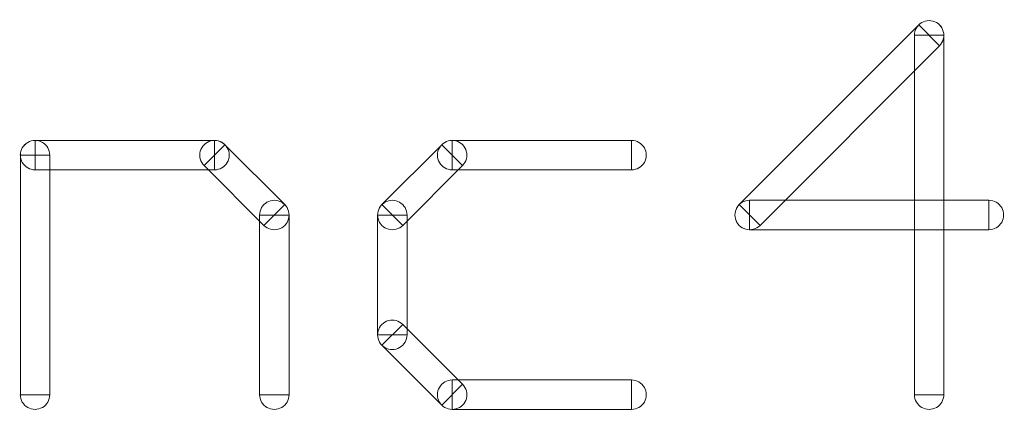
# Model space of a CAD drawing. Units: millimetres. Extents: x -140 to 108, y -171 to 140.
# Drawn here: x 0 to 4, y -2 to 0 of the extents above; entities that cross this region are included whole.
import ezdxf

# ---------------------------------------------------------------- set-up
doc = ezdxf.new("R2010")
doc.units = ezdxf.units.MM
doc.header["$MEASUREMENT"] = 0
doc.layers.add('Capa 1', color=7, linetype='Continuous')

msp = doc.modelspace()

# ---------------------------------------------------------------- linework, layer by layer
at = {"layer": 'Capa 1', "color": 253, "lineweight": 9}
for points, knots in [([(3.7809, 0.0364), (3.7809, 0.0591), (3.793, 0.08), (3.8126, 0.0914), (3.8126, 0.0914), (3.8322, 0.1027), (3.8565, 0.1027), (3.8761, 0.0914), (3.8761, 0.0914), (3.8957, 0.08), (3.9079, 0.0591), (3.9079, 0.0364)], [0, 0, 0, 0, 0.25, 0.25, 0.25, 0.25, 0.5, 0.5, 0.5, 0.5, 1, 1, 1, 1]), ([(3.7994, 0.0812), (3.8154, 0.0973), (3.8388, 0.1036), (3.8607, 0.0978), (3.8607, 0.0978), (3.8826, 0.0919), (3.8998, 0.0749), (3.9057, 0.053), (3.9057, 0.053), (3.9116, 0.0311), (3.9054, 0.0077), (3.8894, -0.0084)], [0, 0, 0, 0, 0.25, 0.25, 0.25, 0.25, 0.5, 0.5, 0.5, 0.5, 1, 1, 1, 1]), ([(3.7995, 0.0813), (3.7995, 0.0813), (3.8893, -0.0085), (3.8893, -0.0085), (3.8893, -0.0085), (3.8893, -0.0085), (3.114, -0.7839), (3.114, -0.7839), (3.114, -0.7839), (3.114, -0.7839), (3.0242, -0.6941), (3.0242, -0.6941), (3.0242, -0.6941), (3.0242, -0.6941), (3.7995, 0.0813), (3.7995, 0.0813)], [0, 0, 0, 0, 0.2, 0.2, 0.2, 0.2, 0.4, 0.4, 0.4, 0.4, 0.6, 0.6, 0.6, 0.6, 1, 1, 1, 1]), ([(3.9079, -1.5143), (3.9079, -1.5143), (3.7809, -1.5143), (3.7809, -1.5143), (3.7809, -1.5143), (3.7809, -1.5143), (3.7809, 0.0364), (3.7809, 0.0364), (3.7809, 0.0364), (3.7809, 0.0364), (3.9079, 0.0364), (3.9079, 0.0364), (3.9079, 0.0364), (3.9079, 0.0364), (3.9079, -1.5143), (3.9079, -1.5143)], [0, 0, 0, 0, 0.2, 0.2, 0.2, 0.2, 0.4, 0.4, 0.4, 0.4, 0.6, 0.6, 0.6, 0.6, 1, 1, 1, 1]), ([(3.8444, 0.0364), (3.8444, 0.0364), (3.8444, 0.0364), (3.8444, 0.0364), (3.8444, 0.0364), (3.8444, 0.0364), (3.8444, 0.0364), (3.8444, 0.0364), (3.8444, 0.0364), (3.8444, 0.0364), (3.8444, 0.0364), (3.8444, 0.0364)], [0, 0, 0, 0, 0.25, 0.25, 0.25, 0.25, 0.5, 0.5, 0.5, 0.5, 1, 1, 1, 1]), ([(3.8444, 0.0364), (3.8444, 0.0364), (3.8444, 0.0364), (3.8444, 0.0364), (3.8444, 0.0364), (3.8444, 0.0364), (3.8444, 0.0364), (3.8444, 0.0364), (3.8444, 0.0364), (3.8444, 0.0364), (3.8444, 0.0364), (3.8444, 0.0364)], [0, 0, 0, 0, 0.25, 0.25, 0.25, 0.25, 0.5, 0.5, 0.5, 0.5, 1, 1, 1, 1]), ([(-0.018, -0.5441), (-0.0407, -0.5441), (-0.0616, -0.5319), (-0.073, -0.5123), (-0.073, -0.5123), (-0.0843, -0.4927), (-0.0843, -0.4684), (-0.073, -0.4488), (-0.073, -0.4488), (-0.0616, -0.4292), (-0.0407, -0.4171), (-0.018, -0.4171)], [0, 0, 0, 0, 0.25, 0.25, 0.25, 0.25, 0.5, 0.5, 0.5, 0.5, 1, 1, 1, 1]), ([(-0.0816, -0.4805), (-0.0816, -0.4578), (-0.0694, -0.4368), (-0.0498, -0.4255), (-0.0498, -0.4255), (-0.0301, -0.4141), (-0.0059, -0.4141), (0.0138, -0.4255), (0.0138, -0.4255), (0.0334, -0.4368), (0.0456, -0.4578), (0.0456, -0.4805)], [0, 0, 0, 0, 0.25, 0.25, 0.25, 0.25, 0.5, 0.5, 0.5, 0.5, 1, 1, 1, 1]), ([(-0.018, -0.544), (-0.018, -0.544), (-0.018, -0.417), (-0.018, -0.417), (-0.018, -0.417), (-0.018, -0.417), (0.7573, -0.417), (0.7573, -0.417), (0.7573, -0.417), (0.7573, -0.417), (0.7573, -0.544), (0.7573, -0.544), (0.7573, -0.544), (0.7573, -0.544), (-0.018, -0.544), (-0.018, -0.544)], [0, 0, 0, 0, 0.2, 0.2, 0.2, 0.2, 0.4, 0.4, 0.4, 0.4, 0.6, 0.6, 0.6, 0.6, 1, 1, 1, 1]), ([(0.7123, -0.5255), (0.6963, -0.5094), (0.69, -0.486), (0.6959, -0.464), (0.6959, -0.464), (0.7018, -0.4421), (0.7189, -0.425), (0.7408, -0.4191), (0.7408, -0.4191), (0.7628, -0.4132), (0.7862, -0.4195), (0.8023, -0.4355)], [0, 0, 0, 0, 0.25, 0.25, 0.25, 0.25, 0.5, 0.5, 0.5, 0.5, 1, 1, 1, 1]), ([(0.7573, -0.4171), (0.78, -0.4171), (0.8009, -0.4292), (0.8123, -0.4488), (0.8123, -0.4488), (0.8236, -0.4684), (0.8236, -0.4927), (0.8123, -0.5123), (0.8123, -0.5123), (0.8009, -0.5319), (0.78, -0.5441), (0.7573, -0.5441)], [0, 0, 0, 0, 0.25, 0.25, 0.25, 0.25, 0.5, 0.5, 0.5, 0.5, 1, 1, 1, 1]), ([(1.7839, -0.5441), (1.7612, -0.5441), (1.7403, -0.5319), (1.7289, -0.5123), (1.7289, -0.5123), (1.7176, -0.4927), (1.7176, -0.4684), (1.7289, -0.4488), (1.7289, -0.4488), (1.7403, -0.4292), (1.7612, -0.4171), (1.7839, -0.4171)], [0, 0, 0, 0, 0.25, 0.25, 0.25, 0.25, 0.5, 0.5, 0.5, 0.5, 1, 1, 1, 1]), ([(1.7389, -0.4357), (1.7549, -0.4196), (1.7783, -0.4133), (1.8002, -0.4191), (1.8002, -0.4191), (1.8221, -0.425), (1.8393, -0.442), (1.8452, -0.4639), (1.8452, -0.4639), (1.8511, -0.4858), (1.8449, -0.5092), (1.8289, -0.5253)], [0, 0, 0, 0, 0.25, 0.25, 0.25, 0.25, 0.5, 0.5, 0.5, 0.5, 1, 1, 1, 1]), ([(2.5593, -0.417), (2.5593, -0.417), (2.5593, -0.544), (2.5593, -0.544), (2.5593, -0.544), (2.5593, -0.544), (1.7839, -0.544), (1.7839, -0.544), (1.7839, -0.544), (1.7839, -0.544), (1.7839, -0.417), (1.7839, -0.417), (1.7839, -0.417), (1.7839, -0.417), (2.5593, -0.417), (2.5593, -0.417)], [0, 0, 0, 0, 0.2, 0.2, 0.2, 0.2, 0.4, 0.4, 0.4, 0.4, 0.6, 0.6, 0.6, 0.6, 1, 1, 1, 1]), ([(2.5593, -0.4171), (2.582, -0.4171), (2.6029, -0.4292), (2.6143, -0.4488), (2.6143, -0.4488), (2.6256, -0.4684), (2.6256, -0.4927), (2.6143, -0.5123), (2.6143, -0.5123), (2.6029, -0.5319), (2.582, -0.5441), (2.5593, -0.5441)], [0, 0, 0, 0, 0.25, 0.25, 0.25, 0.25, 0.5, 0.5, 0.5, 0.5, 1, 1, 1, 1]), ([(0.7124, -0.5254), (0.7124, -0.5254), (0.8022, -0.4356), (0.8022, -0.4356), (0.8022, -0.4356), (0.8022, -0.4356), (1.0607, -0.6941), (1.0607, -0.6941), (1.0607, -0.6941), (1.0607, -0.6941), (0.9709, -0.7839), (0.9709, -0.7839), (0.9709, -0.7839), (0.9709, -0.7839), (0.7124, -0.5254), (0.7124, -0.5254)], [0, 0, 0, 0, 0.2, 0.2, 0.2, 0.2, 0.4, 0.4, 0.4, 0.4, 0.6, 0.6, 0.6, 0.6, 1, 1, 1, 1]), ([(1.739, -0.4356), (1.739, -0.4356), (1.8288, -0.5254), (1.8288, -0.5254), (1.8288, -0.5254), (1.8288, -0.5254), (1.5704, -0.7839), (1.5704, -0.7839), (1.5704, -0.7839), (1.5704, -0.7839), (1.4806, -0.6941), (1.4806, -0.6941), (1.4806, -0.6941), (1.4806, -0.6941), (1.739, -0.4356), (1.739, -0.4356)], [0, 0, 0, 0, 0.2, 0.2, 0.2, 0.2, 0.4, 0.4, 0.4, 0.4, 0.6, 0.6, 0.6, 0.6, 1, 1, 1, 1]), ([(0.0455, -1.5143), (0.0455, -1.5143), (-0.0815, -1.5143), (-0.0815, -1.5143), (-0.0815, -1.5143), (-0.0815, -1.5143), (-0.0815, -0.4805), (-0.0815, -0.4805), (-0.0815, -0.4805), (-0.0815, -0.4805), (0.0455, -0.4805), (0.0455, -0.4805), (0.0455, -0.4805), (0.0455, -0.4805), (0.0455, -1.5143), (0.0455, -1.5143)], [0, 0, 0, 0, 0.2, 0.2, 0.2, 0.2, 0.4, 0.4, 0.4, 0.4, 0.6, 0.6, 0.6, 0.6, 1, 1, 1, 1]), ([(-0.0179, -0.4805), (-0.0179, -0.4805), (-0.018, -0.4805), (-0.018, -0.4805), (-0.018, -0.4805), (-0.018, -0.4804), (-0.018, -0.4804), (-0.018, -0.4805), (-0.018, -0.4805), (-0.018, -0.4805), (-0.018, -0.4805), (-0.018, -0.4805)], [0, 0, 0, 0, 0.25, 0.25, 0.25, 0.25, 0.5, 0.5, 0.5, 0.5, 1, 1, 1, 1]), ([(-0.018, -0.4806), (-0.018, -0.4806), (-0.018, -0.4806), (-0.018, -0.4806), (-0.018, -0.4806), (-0.018, -0.4806), (-0.018, -0.4806), (-0.018, -0.4806), (-0.018, -0.4806), (-0.018, -0.4806), (-0.018, -0.4806), (-0.018, -0.4806)], [0, 0, 0, 0, 0.25, 0.25, 0.25, 0.25, 0.5, 0.5, 0.5, 0.5, 1, 1, 1, 1]), ([(0.7573, -0.4805), (0.7573, -0.4804), (0.7573, -0.4804), (0.7573, -0.4804), (0.7573, -0.4804), (0.7573, -0.4804), (0.7572, -0.4805), (0.7572, -0.4805), (0.7572, -0.4805), (0.7572, -0.4805), (0.7572, -0.4805), (0.7573, -0.4805)], [0, 0, 0, 0, 0.25, 0.25, 0.25, 0.25, 0.5, 0.5, 0.5, 0.5, 1, 1, 1, 1]), ([(0.7573, -0.4806), (0.7573, -0.4806), (0.7573, -0.4806), (0.7573, -0.4806), (0.7573, -0.4806), (0.7573, -0.4806), (0.7573, -0.4806), (0.7573, -0.4806), (0.7573, -0.4806), (0.7573, -0.4806), (0.7573, -0.4806), (0.7573, -0.4806)], [0, 0, 0, 0, 0.25, 0.25, 0.25, 0.25, 0.5, 0.5, 0.5, 0.5, 1, 1, 1, 1]), ([(1.7839, -0.4805), (1.7839, -0.4805), (1.7839, -0.4805), (1.7839, -0.4805), (1.7839, -0.4805), (1.7839, -0.4805), (1.7839, -0.4805), (1.7839, -0.4805), (1.7839, -0.4805), (1.7839, -0.4805), (1.7839, -0.4805), (1.7839, -0.4805)], [0, 0, 0, 0, 0.25, 0.25, 0.25, 0.25, 0.5, 0.5, 0.5, 0.5, 1, 1, 1, 1]), ([(1.7839, -0.4806), (1.7839, -0.4806), (1.7839, -0.4806), (1.7839, -0.4806), (1.7839, -0.4806), (1.7839, -0.4806), (1.7839, -0.4806), (1.7839, -0.4806), (1.7839, -0.4806), (1.7839, -0.4806), (1.7839, -0.4806), (1.7839, -0.4806)], [0, 0, 0, 0, 0.25, 0.25, 0.25, 0.25, 0.5, 0.5, 0.5, 0.5, 1, 1, 1, 1]), ([(2.5593, -0.4806), (2.5593, -0.4806), (2.5593, -0.4806), (2.5593, -0.4806), (2.5593, -0.4806), (2.5593, -0.4806), (2.5593, -0.4806), (2.5593, -0.4806), (2.5593, -0.4806), (2.5593, -0.4806), (2.5593, -0.4806), (2.5593, -0.4806)], [0, 0, 0, 0, 0.25, 0.25, 0.25, 0.25, 0.5, 0.5, 0.5, 0.5, 1, 1, 1, 1]), ([(0.9522, -0.739), (0.9522, -0.7163), (0.9644, -0.6953), (0.984, -0.684), (0.984, -0.684), (1.0037, -0.6726), (1.0279, -0.6726), (1.0476, -0.684), (1.0476, -0.684), (1.0672, -0.6953), (1.0794, -0.7163), (1.0794, -0.739)], [0, 0, 0, 0, 0.25, 0.25, 0.25, 0.25, 0.5, 0.5, 0.5, 0.5, 1, 1, 1, 1]), ([(1.4619, -0.739), (1.4619, -0.7163), (1.4741, -0.6954), (1.4937, -0.684), (1.4937, -0.684), (1.5133, -0.6727), (1.5376, -0.6727), (1.5572, -0.684), (1.5572, -0.684), (1.5768, -0.6954), (1.589, -0.7163), (1.589, -0.739)], [0, 0, 0, 0, 0.25, 0.25, 0.25, 0.25, 0.5, 0.5, 0.5, 0.5, 1, 1, 1, 1]), ([(3.0691, -0.8026), (3.0464, -0.8026), (3.0254, -0.7904), (3.0141, -0.7708), (3.0141, -0.7708), (3.0027, -0.7511), (3.0027, -0.7269), (3.0141, -0.7072), (3.0141, -0.7072), (3.0254, -0.6876), (3.0464, -0.6755), (3.0691, -0.6755)], [0, 0, 0, 0, 0.25, 0.25, 0.25, 0.25, 0.5, 0.5, 0.5, 0.5, 1, 1, 1, 1]), ([(3.0691, -0.8025), (3.0691, -0.8025), (3.0691, -0.6755), (3.0691, -0.6755), (3.0691, -0.6755), (3.0691, -0.6755), (4.1029, -0.6755), (4.1029, -0.6755), (4.1029, -0.6755), (4.1029, -0.6755), (4.1029, -0.8025), (4.1029, -0.8025), (4.1029, -0.8025), (4.1029, -0.8025), (3.0691, -0.8025), (3.0691, -0.8025)], [0, 0, 0, 0, 0.2, 0.2, 0.2, 0.2, 0.4, 0.4, 0.4, 0.4, 0.6, 0.6, 0.6, 0.6, 1, 1, 1, 1]), ([(4.1029, -0.6755), (4.1256, -0.6755), (4.1466, -0.6876), (4.1579, -0.7072), (4.1579, -0.7072), (4.1693, -0.7269), (4.1693, -0.7511), (4.1579, -0.7708), (4.1579, -0.7708), (4.1466, -0.7904), (4.1256, -0.8026), (4.1029, -0.8026)], [0, 0, 0, 0, 0.25, 0.25, 0.25, 0.25, 0.5, 0.5, 0.5, 0.5, 1, 1, 1, 1]), ([(1.0608, -0.694), (1.0768, -0.7101), (1.0831, -0.7335), (1.0772, -0.7555), (1.0772, -0.7555), (1.0713, -0.7774), (1.0542, -0.7945), (1.0323, -0.8004), (1.0323, -0.8004), (1.0103, -0.8063), (0.9869, -0.8), (0.9708, -0.784)], [0, 0, 0, 0, 0.25, 0.25, 0.25, 0.25, 0.5, 0.5, 0.5, 0.5, 1, 1, 1, 1]), ([(1.5705, -0.7838), (1.5545, -0.7999), (1.5311, -0.8062), (1.5092, -0.8004), (1.5092, -0.8004), (1.4873, -0.7945), (1.4701, -0.7775), (1.4642, -0.7556), (1.4642, -0.7556), (1.4583, -0.7337), (1.4645, -0.7103), (1.4805, -0.6942)], [0, 0, 0, 0, 0.25, 0.25, 0.25, 0.25, 0.5, 0.5, 0.5, 0.5, 1, 1, 1, 1]), ([(3.1141, -0.7838), (3.0981, -0.7999), (3.0747, -0.8062), (3.0528, -0.8004), (3.0528, -0.8004), (3.0309, -0.7945), (3.0137, -0.7775), (3.0078, -0.7556), (3.0078, -0.7556), (3.0019, -0.7337), (3.0081, -0.7103), (3.0241, -0.6942)], [0, 0, 0, 0, 0.25, 0.25, 0.25, 0.25, 0.5, 0.5, 0.5, 0.5, 1, 1, 1, 1]), ([(0.9523, -0.739), (0.9523, -0.739), (1.0793, -0.739), (1.0793, -0.739), (1.0793, -0.739), (1.0793, -0.739), (1.0793, -1.5143), (1.0793, -1.5143), (1.0793, -1.5143), (1.0793, -1.5143), (0.9523, -1.5143), (0.9523, -1.5143), (0.9523, -1.5143), (0.9523, -1.5143), (0.9523, -0.739), (0.9523, -0.739)], [0, 0, 0, 0, 0.2, 0.2, 0.2, 0.2, 0.4, 0.4, 0.4, 0.4, 0.6, 0.6, 0.6, 0.6, 1, 1, 1, 1]), ([(1.0159, -0.739), (1.0159, -0.739), (1.0158, -0.739), (1.0158, -0.739), (1.0158, -0.739), (1.0158, -0.7389), (1.0158, -0.7389), (1.0158, -0.739), (1.0158, -0.739), (1.0158, -0.739), (1.0158, -0.739), (1.0158, -0.739)], [0, 0, 0, 0, 0.25, 0.25, 0.25, 0.25, 0.5, 0.5, 0.5, 0.5, 1, 1, 1, 1]), ([(1.0158, -0.739), (1.0158, -0.7391), (1.0158, -0.7391), (1.0158, -0.7391), (1.0158, -0.7391), (1.0158, -0.7391), (1.0159, -0.739), (1.0159, -0.739), (1.0159, -0.739), (1.0159, -0.739), (1.0159, -0.739), (1.0158, -0.739)], [0, 0, 0, 0, 0.25, 0.25, 0.25, 0.25, 0.5, 0.5, 0.5, 0.5, 1, 1, 1, 1]), ([(1.462, -0.739), (1.462, -0.739), (1.589, -0.739), (1.589, -0.739), (1.589, -0.739), (1.589, -0.739), (1.589, -1.2559), (1.589, -1.2559), (1.589, -1.2559), (1.589, -1.2559), (1.462, -1.2559), (1.462, -1.2559), (1.462, -1.2559), (1.462, -1.2559), (1.462, -0.739), (1.462, -0.739)], [0, 0, 0, 0, 0.2, 0.2, 0.2, 0.2, 0.4, 0.4, 0.4, 0.4, 0.6, 0.6, 0.6, 0.6, 1, 1, 1, 1]), ([(1.5255, -0.739), (1.5255, -0.739), (1.5255, -0.739), (1.5255, -0.739), (1.5255, -0.739), (1.5255, -0.739), (1.5255, -0.739), (1.5255, -0.739), (1.5255, -0.739), (1.5255, -0.739), (1.5255, -0.739), (1.5255, -0.739)], [0, 0, 0, 0, 0.25, 0.25, 0.25, 0.25, 0.5, 0.5, 0.5, 0.5, 1, 1, 1, 1]), ([(1.5255, -0.739), (1.5255, -0.739), (1.5255, -0.739), (1.5255, -0.739), (1.5255, -0.739), (1.5255, -0.739), (1.5255, -0.739), (1.5255, -0.739), (1.5255, -0.739), (1.5255, -0.739), (1.5255, -0.739), (1.5255, -0.739)], [0, 0, 0, 0, 0.25, 0.25, 0.25, 0.25, 0.5, 0.5, 0.5, 0.5, 1, 1, 1, 1]), ([(3.0691, -0.739), (3.0691, -0.739), (3.0691, -0.739), (3.0691, -0.739), (3.0691, -0.739), (3.069, -0.739), (3.069, -0.739), (3.0691, -0.739), (3.0691, -0.739), (3.0691, -0.739), (3.0691, -0.7391), (3.0691, -0.7391)], [0, 0, 0, 0, 0.25, 0.25, 0.25, 0.25, 0.5, 0.5, 0.5, 0.5, 1, 1, 1, 1]), ([(3.0691, -0.739), (3.0691, -0.739), (3.0691, -0.739), (3.0691, -0.739), (3.0691, -0.739), (3.0691, -0.739), (3.0691, -0.739), (3.0691, -0.739), (3.0691, -0.739), (3.0691, -0.739), (3.0691, -0.739), (3.0691, -0.739)], [0, 0, 0, 0, 0.25, 0.25, 0.25, 0.25, 0.5, 0.5, 0.5, 0.5, 1, 1, 1, 1]), ([(4.1029, -0.7391), (4.1029, -0.7391), (4.1029, -0.739), (4.1029, -0.739), (4.1029, -0.739), (4.103, -0.739), (4.103, -0.739), (4.1029, -0.739), (4.1029, -0.739), (4.1029, -0.739), (4.1029, -0.739), (4.1029, -0.739)], [0, 0, 0, 0, 0.25, 0.25, 0.25, 0.25, 0.5, 0.5, 0.5, 0.5, 1, 1, 1, 1]), ([(1.4805, -1.3009), (1.4645, -1.2848), (1.4582, -1.2614), (1.4641, -1.2394), (1.4641, -1.2394), (1.47, -1.2175), (1.4871, -1.2004), (1.509, -1.1945), (1.509, -1.1945), (1.531, -1.1886), (1.5544, -1.1949), (1.5705, -1.2109)], [0, 0, 0, 0, 0.25, 0.25, 0.25, 0.25, 0.5, 0.5, 0.5, 0.5, 1, 1, 1, 1]), ([(1.4806, -1.3008), (1.4806, -1.3008), (1.5704, -1.211), (1.5704, -1.211), (1.5704, -1.211), (1.5704, -1.211), (1.8288, -1.4694), (1.8288, -1.4694), (1.8288, -1.4694), (1.8288, -1.4694), (1.739, -1.5592), (1.739, -1.5592), (1.739, -1.5592), (1.739, -1.5592), (1.4806, -1.3008), (1.4806, -1.3008)], [0, 0, 0, 0, 0.2, 0.2, 0.2, 0.2, 0.4, 0.4, 0.4, 0.4, 0.6, 0.6, 0.6, 0.6, 1, 1, 1, 1]), ([(1.589, -1.2559), (1.589, -1.2786), (1.5768, -1.2995), (1.5572, -1.3109), (1.5572, -1.3109), (1.5376, -1.3222), (1.5133, -1.3222), (1.4937, -1.3109), (1.4937, -1.3109), (1.4741, -1.2995), (1.4619, -1.2786), (1.4619, -1.2559)], [0, 0, 0, 0, 0.25, 0.25, 0.25, 0.25, 0.5, 0.5, 0.5, 0.5, 1, 1, 1, 1]), ([(1.5255, -1.2559), (1.5255, -1.2558), (1.5255, -1.2558), (1.5255, -1.2558), (1.5255, -1.2558), (1.5255, -1.2558), (1.5254, -1.2559), (1.5254, -1.2559), (1.5254, -1.2559), (1.5254, -1.2559), (1.5254, -1.2559), (1.5255, -1.2559)], [0, 0, 0, 0, 0.25, 0.25, 0.25, 0.25, 0.5, 0.5, 0.5, 0.5, 1, 1, 1, 1]), ([(1.5255, -1.2559), (1.5255, -1.2559), (1.5255, -1.2559), (1.5255, -1.2559), (1.5255, -1.2559), (1.5255, -1.2559), (1.5255, -1.2559), (1.5255, -1.2559), (1.5255, -1.2559), (1.5255, -1.2559), (1.5255, -1.2559), (1.5255, -1.2559)], [0, 0, 0, 0, 0.25, 0.25, 0.25, 0.25, 0.5, 0.5, 0.5, 0.5, 1, 1, 1, 1]), ([(1.7839, -1.5779), (1.7612, -1.5779), (1.7403, -1.5657), (1.7289, -1.5461), (1.7289, -1.5461), (1.7176, -1.5265), (1.7176, -1.5022), (1.7289, -1.4826), (1.7289, -1.4826), (1.7403, -1.463), (1.7612, -1.4509), (1.7839, -1.4509)], [0, 0, 0, 0, 0.25, 0.25, 0.25, 0.25, 0.5, 0.5, 0.5, 0.5, 1, 1, 1, 1]), ([(1.8289, -1.4693), (1.8449, -1.4854), (1.8512, -1.5088), (1.8453, -1.5308), (1.8453, -1.5308), (1.8394, -1.5527), (1.8223, -1.5698), (1.8004, -1.5757), (1.8004, -1.5757), (1.7784, -1.5816), (1.755, -1.5753), (1.7389, -1.5593)], [0, 0, 0, 0, 0.25, 0.25, 0.25, 0.25, 0.5, 0.5, 0.5, 0.5, 1, 1, 1, 1]), ([(1.7839, -1.5778), (1.7839, -1.5778), (1.7839, -1.4508), (1.7839, -1.4508), (1.7839, -1.4508), (1.7839, -1.4508), (2.5593, -1.4508), (2.5593, -1.4508), (2.5593, -1.4508), (2.5593, -1.4508), (2.5593, -1.5778), (2.5593, -1.5778), (2.5593, -1.5778), (2.5593, -1.5778), (1.7839, -1.5778), (1.7839, -1.5778)], [0, 0, 0, 0, 0.2, 0.2, 0.2, 0.2, 0.4, 0.4, 0.4, 0.4, 0.6, 0.6, 0.6, 0.6, 1, 1, 1, 1]), ([(2.5593, -1.4509), (2.582, -1.4509), (2.6029, -1.463), (2.6143, -1.4826), (2.6143, -1.4826), (2.6256, -1.5022), (2.6256, -1.5265), (2.6143, -1.5461), (2.6143, -1.5461), (2.6029, -1.5657), (2.582, -1.5779), (2.5593, -1.5779)], [0, 0, 0, 0, 0.25, 0.25, 0.25, 0.25, 0.5, 0.5, 0.5, 0.5, 1, 1, 1, 1]), ([(0.0456, -1.5143), (0.0456, -1.537), (0.0334, -1.558), (0.0138, -1.5693), (0.0138, -1.5693), (-0.0059, -1.5807), (-0.0301, -1.5807), (-0.0498, -1.5693), (-0.0498, -1.5693), (-0.0694, -1.558), (-0.0816, -1.537), (-0.0816, -1.5143)], [0, 0, 0, 0, 0.25, 0.25, 0.25, 0.25, 0.5, 0.5, 0.5, 0.5, 1, 1, 1, 1]), ([(-0.018, -1.5143), (-0.018, -1.5143), (-0.018, -1.5143), (-0.018, -1.5143), (-0.018, -1.5143), (-0.018, -1.5144), (-0.018, -1.5144), (-0.018, -1.5143), (-0.018, -1.5143), (-0.018, -1.5143), (-0.0179, -1.5143), (-0.0179, -1.5143)], [0, 0, 0, 0, 0.25, 0.25, 0.25, 0.25, 0.5, 0.5, 0.5, 0.5, 1, 1, 1, 1]), ([(1.0794, -1.5143), (1.0794, -1.537), (1.0672, -1.558), (1.0476, -1.5693), (1.0476, -1.5693), (1.0279, -1.5807), (1.0037, -1.5807), (0.984, -1.5693), (0.984, -1.5693), (0.9644, -1.558), (0.9522, -1.537), (0.9522, -1.5143)], [0, 0, 0, 0, 0.25, 0.25, 0.25, 0.25, 0.5, 0.5, 0.5, 0.5, 1, 1, 1, 1]), ([(1.0158, -1.5143), (1.0158, -1.5143), (1.0158, -1.5143), (1.0158, -1.5143), (1.0158, -1.5143), (1.0158, -1.5144), (1.0158, -1.5144), (1.0158, -1.5143), (1.0158, -1.5143), (1.0158, -1.5143), (1.0159, -1.5143), (1.0159, -1.5143)], [0, 0, 0, 0, 0.25, 0.25, 0.25, 0.25, 0.5, 0.5, 0.5, 0.5, 1, 1, 1, 1]), ([(1.7839, -1.5143), (1.7839, -1.5144), (1.7839, -1.5144), (1.7839, -1.5144), (1.7839, -1.5144), (1.7839, -1.5144), (1.784, -1.5143), (1.784, -1.5143), (1.784, -1.5143), (1.784, -1.5143), (1.784, -1.5143), (1.7839, -1.5143)], [0, 0, 0, 0, 0.25, 0.25, 0.25, 0.25, 0.5, 0.5, 0.5, 0.5, 1, 1, 1, 1]), ([(1.7839, -1.5144), (1.7839, -1.5144), (1.7839, -1.5144), (1.7839, -1.5144), (1.7839, -1.5144), (1.7839, -1.5144), (1.7839, -1.5144), (1.7839, -1.5144), (1.7839, -1.5144), (1.7839, -1.5144), (1.7839, -1.5144), (1.7839, -1.5144)], [0, 0, 0, 0, 0.25, 0.25, 0.25, 0.25, 0.5, 0.5, 0.5, 0.5, 1, 1, 1, 1]), ([(2.5593, -1.5144), (2.5593, -1.5144), (2.5593, -1.5144), (2.5593, -1.5144), (2.5593, -1.5144), (2.5593, -1.5144), (2.5593, -1.5144), (2.5593, -1.5144), (2.5593, -1.5144), (2.5593, -1.5144), (2.5593, -1.5144), (2.5593, -1.5144)], [0, 0, 0, 0, 0.25, 0.25, 0.25, 0.25, 0.5, 0.5, 0.5, 0.5, 1, 1, 1, 1]), ([(3.9079, -1.5143), (3.9079, -1.537), (3.8957, -1.5579), (3.8761, -1.5693), (3.8761, -1.5693), (3.8565, -1.5806), (3.8322, -1.5806), (3.8126, -1.5693), (3.8126, -1.5693), (3.793, -1.5579), (3.7809, -1.537), (3.7809, -1.5143)], [0, 0, 0, 0, 0.25, 0.25, 0.25, 0.25, 0.5, 0.5, 0.5, 0.5, 1, 1, 1, 1]), ([(3.8444, -1.5143), (3.8444, -1.5143), (3.8444, -1.5143), (3.8444, -1.5143), (3.8444, -1.5143), (3.8444, -1.5143), (3.8444, -1.5143), (3.8444, -1.5143), (3.8444, -1.5143), (3.8444, -1.5143), (3.8444, -1.5143), (3.8444, -1.5143)], [0, 0, 0, 0, 0.25, 0.25, 0.25, 0.25, 0.5, 0.5, 0.5, 0.5, 1, 1, 1, 1])]:
    msp.add_open_spline(points, degree=3, knots=knots, dxfattribs=at)

doc.saveas('drawing.dxf')
